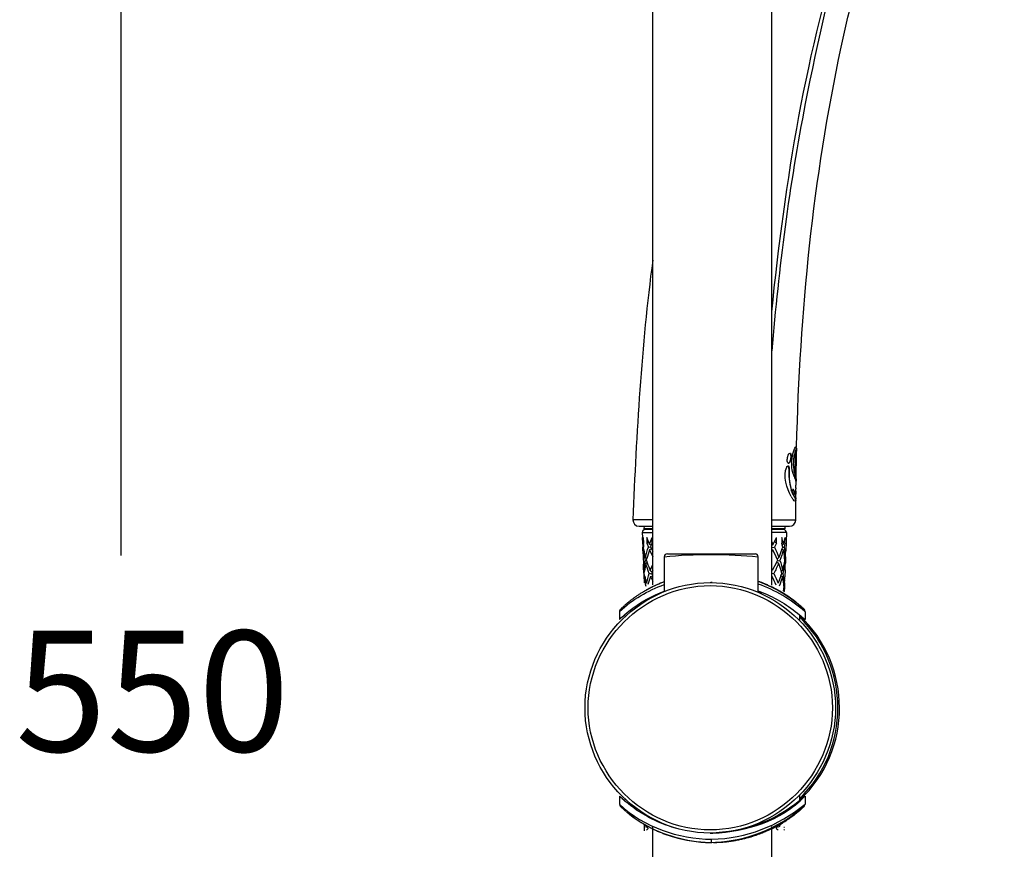
# Model space of a CAD drawing. Extents: x 62 to 169, y 97 to 247.
# Drawn here: x 115 to 149, y 162 to 190 of the extents above; entities that cross this region are included whole.
import ezdxf

# ---------------------------------------------------------------- set-up
doc = ezdxf.new("R2010")
doc.units = 0
doc.header["$MEASUREMENT"] = 0
doc.layers.add('EBENE_2', color=7, linetype='CONTINUOUS')

# ---------------------------------------------------------------- blocks, each defined once
blk = doc.blocks.new('BLOCK_2')
at = {"layer": 'EBENE_2', "color": 7}
for points in [[(141.26, 170.94), (141.26, 231.187)], [(137.176, 170.957), (137.176, 224.196)], [(142.024, 175.373), (142.028, 175.386)], [(142.033, 175.582), (142.043, 175.618)], [(142.077, 174.847), (142.085, 175.362)], [(142.099, 175.599), (142.1, 175.621)], [(142.099, 175.579), (142.1, 175.599)], [(142.102, 175.177), (142.109, 175.539)], [(142.109, 175.559), (142.109, 175.565)], [(141.888, 175.18), (141.878, 175.18)], [(141.92, 175.319), (141.909, 175.319)], [(141.949, 175.22), (141.956, 175.278)], [(141.956, 175.278), (141.964, 175.334)], [(141.848, 174.949), (141.847, 174.966)], [(141.858, 174.949), (141.848, 174.949)], [(141.858, 174.966), (141.858, 174.949)], [(142.016, 174.712), (142.021, 174.699)], [(142.03, 174.682), (142.021, 174.699)], [(142.063, 174.695), (142.058, 174.716)], [(142.07, 174.676), (142.063, 174.695)], [(142.068, 174.716), (142.075, 174.695)], [(142.075, 174.695), (142.08, 174.674)], [(142.077, 174.839), (142.077, 174.847)], [(142.078, 174.778), (142.085, 174.751)], [(142.095, 174.9), (142.095, 174.929)], [(142.095, 174.869), (142.095, 174.9)], [(142.095, 174.564), (142.095, 174.731)], [(141.939, 174.165), (141.926, 174.208)], [(141.999, 174.234), (141.986, 174.234)], [(142.006, 174.161), (142.018, 174.126)], [(142.018, 174.126), (142.031, 174.099)], [(142.078, 174.086), (142.08, 174.178)], [(142.089, 173.956), (142.089, 174.039)], [(142.09, 174.285), (142.09, 174.245)], [(142.075, 173.874), (142.077, 173.894)], [(142.077, 173.898), (142.077, 173.93)], [(142.082, 173.176), (142.087, 173.824)], [(142.085, 173.94), (142.087, 173.915)], [(142.085, 173.874), (142.087, 173.894)], [(142.087, 173.915), (142.087, 173.899)], [(136.708, 172.962), (137.176, 172.962)], [(136.817, 172.744), (137.176, 172.744)], [(136.817, 172.744), (136.825, 172.579)], [(136.877, 172.962), (136.872, 172.877)], [(137.176, 172.877), (136.872, 172.877)], [(137.176, 172.855), (136.931, 172.855)], [(141.26, 172.962), (141.867, 172.962)], [(141.709, 172.877), (141.26, 172.877)], [(141.648, 172.855), (141.26, 172.855)], [(141.763, 172.744), (141.26, 172.744)], [(141.539, 172.856), (141.527, 172.877)], [(141.704, 172.962), (141.709, 172.877)], [(141.763, 172.744), (141.741, 172.118)], [(136.839, 172.386), (136.825, 172.579)], [(136.839, 172.385), (136.832, 172.382)], [(136.832, 172.38), (136.839, 172.248)], [(136.832, 172.348), (136.839, 172.148)], [(136.84, 172.348), (136.839, 172.38)], [(136.84, 172.348), (136.862, 172.579)], [(136.864, 172.332), (136.855, 172.248)], [(136.869, 172.382), (136.862, 172.579)], [(136.864, 172.332), (136.869, 172.382)], [(136.973, 172.579), (136.978, 172.382)], [(137.062, 172.348), (136.973, 172.579)], [(137.035, 172.416), (136.978, 172.382)], [(136.978, 172.382), (137.028, 172.248)], [(137.062, 172.348), (137.154, 172.579)], [(137.126, 172.299), (137.062, 172.348)], [(137.126, 172.299), (137.161, 172.382)], [(137.161, 172.382), (137.154, 172.579)], [(141.304, 172.348), (141.26, 172.432)], [(141.26, 172.311), (141.304, 172.348)], [(141.304, 172.348), (141.427, 172.579)], [(141.422, 172.382), (141.35, 172.43)], [(141.422, 172.382), (141.353, 172.248)], [(141.422, 172.382), (141.427, 172.579)], [(141.608, 172.579), (141.601, 172.382)], [(141.62, 172.316), (141.601, 172.382)], [(141.665, 172.348), (141.608, 172.579)], [(141.635, 172.248), (141.62, 172.316)], [(141.665, 172.348), (141.719, 172.579)], [(141.712, 172.382), (141.679, 172.401)], [(141.712, 172.382), (141.684, 172.248)], [(141.712, 172.382), (141.719, 172.579)], [(136.84, 172.118), (136.839, 172.248)], [(136.84, 172.118), (136.845, 172.019)], [(136.845, 172.019), (136.847, 172.118)], [(136.845, 172.019), (136.847, 171.919)], [(136.849, 172.149), (136.847, 172.118)], [(136.87, 172.159), (136.855, 172.248)], [(137.106, 172.238), (137.028, 172.248)], [(137.137, 172.183), (137.069, 172.149)], [(137.069, 172.149), (137.176, 171.914)], [(137.107, 172.248), (137.126, 172.299)], [(137.107, 172.248), (137.137, 172.183)], [(137.137, 172.183), (137.176, 172.102)], [(137.678, 172.02), (140.688, 172.02)], [(141.26, 172.238), (141.353, 172.248)], [(141.26, 172.17), (141.297, 172.149)], [(141.26, 172.084), (141.297, 172.149)], [(141.61, 172.171), (141.504, 171.892)], [(141.61, 172.171), (141.635, 172.248)], [(141.61, 172.171), (141.659, 172.149)], [(141.643, 172.244), (141.684, 172.248)], [(141.726, 171.919), (141.736, 172.019)], [(141.734, 171.919), (141.736, 172.019)], [(141.736, 172.019), (141.741, 172.118)], [(136.847, 171.919), (136.855, 171.667)], [(136.87, 171.468), (136.855, 171.667)], [(136.988, 171.708), (136.937, 171.691)], [(136.961, 171.793), (136.976, 171.852)], [(136.961, 171.793), (136.988, 171.708)], [(137.09, 171.444), (137.176, 171.655)], [(137.571, 171.914), (137.569, 170.729)], [(140.794, 170.717), (140.795, 171.913)], [(141.423, 171.718), (141.277, 171.444)], [(141.423, 171.718), (141.458, 171.793)], [(141.497, 171.691), (141.423, 171.718)], [(141.504, 171.892), (141.442, 171.835)], [(141.442, 171.835), (141.458, 171.793)], [(141.454, 171.772), (141.539, 171.793)], [(141.633, 171.444), (141.694, 171.696)], [(141.694, 171.698), (141.709, 171.793)], [(141.709, 171.793), (141.7, 171.874)], [(141.711, 171.788), (141.709, 171.787)], [(141.715, 171.691), (141.717, 171.667)], [(141.717, 171.466), (141.717, 171.667)], [(141.726, 171.919), (141.724, 171.892)], [(141.732, 171.892), (141.726, 171.691)], [(136.864, 171.466), (136.862, 171.567)], [(136.864, 171.466), (136.864, 171.444)], [(136.864, 171.444), (136.87, 171.242)], [(136.864, 171.444), (136.87, 171.343)], [(136.872, 171.444), (136.87, 171.468)], [(136.885, 171.343), (136.894, 171.424)], [(136.904, 171.249), (136.885, 171.343)], [(137.176, 171.308), (137.055, 171.343)], [(137.152, 171.383), (137.136, 171.343)], [(137.176, 171.438), (137.152, 171.383)], [(141.328, 171.343), (141.26, 171.325)], [(141.576, 171.258), (141.603, 171.343)], [(141.603, 171.343), (141.59, 171.402)], [(141.717, 171.466), (141.709, 171.223)], [(136.879, 171.223), (136.881, 171.244)], [(137.097, 171.244), (137.176, 171.265)], [(137.097, 171.244), (137.176, 171.073)], [(139.151, 171.033), (139.17, 171.033)], [(139.217, 171.033), (139.17, 171.033)], [(140.851, 171.053), (140.827, 171.061)], [(140.874, 171.044), (140.851, 171.053)], [(140.896, 171.035), (140.874, 171.044)], [(140.918, 171.027), (140.896, 171.035)], [(140.94, 171.019), (140.918, 171.027)], [(140.96, 171.009), (140.94, 171.019)], [(140.982, 171.001), (140.96, 171.009)], [(141.002, 170.992), (140.982, 171.001)], [(141.022, 170.983), (141.002, 170.992)], [(141.042, 170.975), (141.022, 170.983)], [(141.062, 170.966), (141.042, 170.975)], [(141.081, 170.959), (141.062, 170.966)], [(141.109, 170.947), (141.081, 170.959)], [(141.576, 171.258), (141.475, 171.004)], [(141.576, 171.258), (141.627, 171.244)], [(141.679, 170.903), (141.669, 170.985)], [(141.7, 171.003), (141.694, 170.802)], [(141.702, 171.023), (141.704, 171.123)], [(136.699, 170.616), (136.676, 170.601)], [(136.722, 170.631), (136.699, 170.616)], [(136.748, 170.646), (136.722, 170.631)], [(136.771, 170.663), (136.748, 170.646)], [(136.797, 170.677), (136.771, 170.663)], [(136.825, 170.693), (136.797, 170.677)], [(136.852, 170.71), (136.825, 170.693)], [(136.845, 170.708), (136.832, 170.699)], [(136.845, 170.708), (137.074, 170.836)], [(136.877, 170.727), (136.852, 170.71)], [(136.906, 170.743), (136.877, 170.727)], [(136.936, 170.759), (136.906, 170.743)], [(136.964, 170.776), (136.936, 170.759)], [(136.995, 170.792), (136.964, 170.776)], [(137.025, 170.808), (136.995, 170.792)], [(137.057, 170.826), (137.025, 170.808)], [(137.089, 170.843), (137.057, 170.826)], [(137.122, 170.86), (137.089, 170.843)], [(137.158, 170.876), (137.122, 170.86)], [(137.191, 170.894), (137.158, 170.876)], [(137.227, 170.912), (137.191, 170.894)], [(137.433, 170.68), (137.567, 170.735)], [(140.794, 170.748), (140.935, 170.695)], [(141.136, 170.934), (141.109, 170.947)], [(141.162, 170.922), (141.136, 170.934)], [(141.187, 170.912), (141.162, 170.922)], [(141.212, 170.898), (141.187, 170.912)], [(141.235, 170.887), (141.212, 170.898)], [(141.259, 170.876), (141.235, 170.887)], [(141.281, 170.865), (141.259, 170.876)], [(141.561, 170.724), (141.26, 170.886)], [(141.553, 170.729), (141.26, 170.886)], [(141.302, 170.855), (141.281, 170.865)], [(141.323, 170.844), (141.302, 170.855)], [(141.343, 170.834), (141.323, 170.844)], [(141.368, 170.82), (141.343, 170.834)], [(141.39, 170.808), (141.375, 170.818)], [(141.412, 170.797), (141.396, 170.806)], [(141.467, 170.769), (141.442, 170.781)], [(141.491, 170.755), (141.471, 170.766)], [(141.519, 170.739), (141.496, 170.752)], [(141.565, 170.713), (141.519, 170.739)], [(141.558, 170.719), (141.549, 170.724)], [(141.6, 170.702), (141.553, 170.729)], [(141.573, 170.719), (141.561, 170.724)], [(141.586, 170.702), (141.565, 170.713)], [(141.596, 170.705), (141.573, 170.719)], [(141.618, 170.691), (141.596, 170.705)], [(141.642, 170.677), (141.618, 170.691)], [(141.662, 170.663), (141.642, 170.677)], [(141.662, 170.808), (141.647, 170.743)], [(141.679, 170.903), (141.662, 170.809)], [(141.684, 170.65), (141.662, 170.663)], [(141.686, 170.802), (141.675, 170.726)], [(141.705, 170.636), (141.684, 170.65)], [(141.686, 170.802), (141.687, 170.719)], [(141.69, 170.717), (141.695, 170.903)], [(141.727, 170.623), (141.705, 170.636)], [(141.748, 170.611), (141.727, 170.623)], [(136.259, 170.289), (136.246, 170.276)], [(136.276, 170.304), (136.259, 170.289)], [(136.293, 170.317), (136.276, 170.304)], [(136.311, 170.332), (136.293, 170.317)], [(136.33, 170.347), (136.311, 170.332)], [(136.348, 170.362), (136.33, 170.347)], [(136.37, 170.379), (136.348, 170.362)], [(136.39, 170.394), (136.37, 170.379)], [(136.413, 170.413), (136.39, 170.394)], [(136.429, 170.425), (136.413, 170.413)], [(136.444, 170.436), (136.429, 170.425)], [(136.461, 170.449), (136.444, 170.436)], [(136.478, 170.462), (136.461, 170.449)], [(136.496, 170.473), (136.478, 170.462)], [(136.513, 170.487), (136.496, 170.473)], [(136.531, 170.501), (136.513, 170.487)], [(136.551, 170.515), (136.531, 170.501)], [(136.57, 170.529), (136.551, 170.515)], [(136.59, 170.542), (136.57, 170.529)], [(136.612, 170.557), (136.59, 170.542)], [(136.632, 170.571), (136.612, 170.557)], [(136.654, 170.586), (136.632, 170.571)], [(136.676, 170.601), (136.654, 170.586)], [(141.767, 170.597), (141.748, 170.611)], [(141.786, 170.582), (141.767, 170.597)], [(141.805, 170.571), (141.786, 170.582)], [(141.825, 170.557), (141.805, 170.571)], [(141.843, 170.545), (141.825, 170.557)], [(141.86, 170.532), (141.843, 170.545)], [(141.878, 170.52), (141.86, 170.532)], [(141.895, 170.509), (141.878, 170.52)], [(141.914, 170.496), (141.895, 170.509)], [(141.93, 170.483), (141.914, 170.496)], [(141.946, 170.472), (141.93, 170.483)], [(141.962, 170.46), (141.946, 170.472)], [(141.978, 170.448), (141.962, 170.46)], [(142.001, 170.431), (141.978, 170.448)], [(142.023, 170.415), (142.001, 170.431)], [(142.043, 170.398), (142.023, 170.415)], [(142.063, 170.383), (142.043, 170.398)], [(142.083, 170.366), (142.063, 170.383)], [(142.102, 170.351), (142.083, 170.366)], [(142.114, 170.342), (142.102, 170.351)], [(142.13, 170.327), (142.114, 170.342)], [(142.149, 170.315), (142.13, 170.327)], [(142.164, 170.3), (142.149, 170.315)], [(142.184, 170.283), (142.169, 170.296)], [(142.197, 170.27), (142.184, 170.283)], [(136.037, 170.054), (136.037, 170.038)], [(136.037, 170.038), (136.037, 169.766)], [(136.069, 170.117), (136.069, 170.116)], [(136.073, 170.119), (136.071, 170.117)], [(136.074, 170.121), (136.073, 170.119)], [(136.074, 170.122), (136.074, 170.122)], [(136.076, 170.124), (136.076, 170.123)], [(136.079, 170.127), (136.078, 170.126)], [(136.083, 170.13), (136.081, 170.129)], [(136.086, 170.134), (136.086, 170.132)], [(136.091, 170.139), (136.091, 170.138)], [(136.113, 170.158), (136.104, 170.153)], [(136.121, 170.166), (136.113, 170.158)], [(136.13, 170.176), (136.121, 170.166)], [(136.142, 170.186), (136.135, 170.178)], [(136.153, 170.197), (136.145, 170.189)], [(136.167, 170.21), (136.158, 170.2)], [(136.182, 170.223), (136.172, 170.211)], [(136.198, 170.237), (136.185, 170.225)], [(136.215, 170.252), (136.204, 170.241)], [(136.229, 170.263), (136.215, 170.252)], [(136.246, 170.276), (136.229, 170.263)], [(142.213, 170.258), (142.197, 170.27)], [(142.231, 170.243), (142.218, 170.256)], [(142.246, 170.23), (142.235, 170.241)], [(142.262, 170.216), (142.251, 170.225)], [(142.275, 170.204), (142.266, 170.213)], [(142.288, 170.191), (142.28, 170.201)], [(142.3, 170.18), (142.291, 170.189)], [(142.312, 170.171), (142.304, 170.178)], [(142.32, 170.161), (142.312, 170.171)], [(142.33, 170.153), (142.32, 170.161)], [(142.337, 170.146), (142.33, 170.153)], [(142.344, 170.139), (142.337, 170.146)], [(142.35, 170.134), (142.349, 170.136)], [(142.354, 170.13), (142.354, 170.131)], [(142.357, 170.127), (142.357, 170.129)], [(142.36, 170.123), (142.36, 170.124)], [(142.362, 170.122), (142.36, 170.123)], [(142.364, 170.121), (142.364, 170.121)], [(142.366, 170.117), (142.366, 170.119)], [(142.401, 170.038), (142.401, 169.766)], [(136.221, 169.874), (136.221, 169.932)], [(142.218, 169.744), (142.218, 169.921)], [(136.037, 163.698), (136.037, 163.426)], [(136.221, 163.534), (136.221, 163.589)], [(142.218, 163.545), (142.218, 163.72)], [(142.401, 163.698), (142.401, 163.426)], [(136.071, 163.347), (136.073, 163.347)], [(136.073, 163.346), (136.074, 163.344)], [(136.074, 163.344), (136.076, 163.342)], [(136.076, 163.342), (136.076, 163.34)], [(136.079, 163.339), (136.081, 163.337)], [(136.083, 163.335), (136.084, 163.334)], [(136.086, 163.332), (136.088, 163.331)], [(136.093, 163.326), (136.1, 163.32)], [(136.1, 163.32), (136.108, 163.311)], [(136.108, 163.311), (136.117, 163.303)], [(136.117, 163.303), (136.126, 163.295)], [(136.126, 163.295), (136.135, 163.287)], [(136.136, 163.284), (136.145, 163.276)], [(136.148, 163.273), (136.158, 163.265)], [(136.162, 163.263), (136.172, 163.253)], [(136.175, 163.25), (136.187, 163.239)], [(136.19, 163.237), (136.204, 163.225)], [(136.207, 163.221), (136.221, 163.21)], [(136.224, 163.206), (136.237, 163.195)], [(136.237, 163.195), (136.252, 163.181)], [(142.177, 163.176), (142.193, 163.19)], [(142.193, 163.19), (142.208, 163.201)], [(142.208, 163.201), (142.221, 163.213)], [(142.221, 163.213), (142.235, 163.225)], [(142.238, 163.23), (142.251, 163.239)], [(142.255, 163.243), (142.266, 163.253)], [(142.27, 163.255), (142.28, 163.265)], [(142.282, 163.268), (142.291, 163.276)], [(142.293, 163.279), (142.304, 163.287)], [(142.307, 163.29), (142.315, 163.299)], [(142.315, 163.299), (142.325, 163.307)], [(142.325, 163.307), (142.332, 163.314)], [(142.345, 163.326), (142.345, 163.327)], [(142.35, 163.332), (142.352, 163.332)], [(142.354, 163.336), (142.356, 163.337)], [(142.357, 163.339), (142.359, 163.34)], [(142.36, 163.342), (142.36, 163.342)], [(142.362, 163.342), (142.362, 163.344)], [(142.364, 163.346), (142.364, 163.346)], [(142.366, 163.347), (142.367, 163.347)], [(142.367, 163.347), (142.367, 163.347)], [(142.399, 163.412), (142.401, 163.426)], [(136.252, 163.181), (136.267, 163.169)], [(136.273, 163.165), (136.288, 163.152)], [(136.288, 163.152), (136.306, 163.138)], [(136.306, 163.138), (136.323, 163.123)], [(136.323, 163.123), (136.341, 163.11)], [(136.341, 163.11), (136.361, 163.093)], [(136.361, 163.093), (136.38, 163.078)], [(136.38, 163.078), (136.402, 163.062)], [(136.402, 163.062), (136.424, 163.045)], [(136.424, 163.045), (136.444, 163.028)], [(136.444, 163.028), (136.467, 163.012)], [(136.467, 163.012), (136.484, 163)], [(136.484, 163), (136.499, 162.988)], [(136.499, 162.988), (136.514, 162.976)], [(136.514, 162.976), (136.533, 162.963)], [(136.533, 162.963), (136.55, 162.951)], [(136.55, 162.951), (136.566, 162.939)], [(136.566, 162.939), (136.585, 162.926)], [(136.585, 162.926), (136.603, 162.914)], [(136.603, 162.914), (136.622, 162.901)], [(136.622, 162.901), (136.642, 162.888)], [(136.642, 162.888), (136.66, 162.875)], [(136.66, 162.875), (136.681, 162.862)], [(136.681, 162.862), (136.701, 162.849)], [(136.701, 162.849), (136.721, 162.835)], [(141.714, 162.834), (141.738, 162.85)], [(141.738, 162.85), (141.761, 162.865)], [(141.761, 162.865), (141.783, 162.879)], [(141.783, 162.879), (141.805, 162.894)], [(141.805, 162.894), (141.825, 162.909)], [(141.825, 162.909), (141.847, 162.923)], [(141.847, 162.923), (141.867, 162.937)], [(141.867, 162.937), (141.887, 162.951)], [(141.887, 162.951), (141.905, 162.964)], [(141.905, 162.964), (141.924, 162.977)], [(141.924, 162.977), (141.941, 162.991)], [(141.941, 162.991), (141.959, 163.003)], [(141.959, 163.003), (141.976, 163.017)], [(141.976, 163.017), (141.995, 163.028)], [(141.995, 163.028), (142.008, 163.042)], [(142.008, 163.042), (142.024, 163.052)], [(142.024, 163.052), (142.047, 163.07)], [(142.047, 163.07), (142.068, 163.086)], [(142.068, 163.086), (142.089, 163.102)], [(142.089, 163.102), (142.109, 163.119)], [(142.109, 163.119), (142.127, 163.134)], [(142.127, 163.134), (142.144, 163.149)], [(142.144, 163.149), (142.161, 163.163)], [(142.161, 163.163), (142.177, 163.176)], [(136.721, 162.835), (136.741, 162.823)], [(136.741, 162.823), (136.763, 162.809)], [(136.763, 162.809), (136.785, 162.796)], [(136.785, 162.796), (136.807, 162.782)], [(136.807, 162.782), (136.83, 162.768)], [(136.83, 162.768), (136.852, 162.755)], [(136.852, 162.755), (136.877, 162.741)], [(136.877, 162.741), (136.901, 162.727)], [(136.885, 162.734), (136.879, 162.513)], [(136.901, 162.727), (136.924, 162.713)], [(136.924, 162.713), (136.948, 162.697)], [(136.929, 162.709), (136.941, 162.632)], [(136.948, 162.697), (136.975, 162.684)], [(136.975, 162.684), (136.998, 162.671)], [(137.005, 162.668), (136.991, 162.632)], [(136.991, 162.632), (137.006, 162.575)], [(136.998, 162.671), (137.023, 162.657)], [(137.023, 162.657), (137.05, 162.642)], [(137.05, 162.642), (137.077, 162.629)], [(137.077, 162.629), (137.104, 162.615)], [(137.104, 162.615), (137.131, 162.602)], [(137.131, 162.602), (137.159, 162.587)], [(137.159, 162.587), (137.188, 162.573)], [(137.176, 131.515), (137.176, 162.649)], [(137.188, 162.573), (137.217, 162.559)], [(137.217, 162.559), (137.245, 162.546)], [(137.245, 162.546), (137.273, 162.531)], [(137.273, 162.531), (137.305, 162.518)], [(137.305, 162.518), (137.336, 162.504)], [(141.062, 162.499), (141.091, 162.511)], [(141.091, 162.511), (141.118, 162.525)], [(141.118, 162.525), (141.145, 162.536)], [(141.145, 162.536), (141.17, 162.546)], [(141.17, 162.546), (141.195, 162.559)], [(141.195, 162.559), (141.218, 162.57)], [(141.218, 162.57), (141.24, 162.582)], [(141.24, 162.582), (141.264, 162.592)], [(141.26, 132.556), (141.26, 162.664)], [(141.26, 162.578), (141.358, 162.628)], [(141.344, 162.626), (141.26, 162.582)], [(141.26, 162.578), (141.331, 162.614)], [(141.264, 162.592), (141.284, 162.602)], [(141.284, 162.602), (141.304, 162.611)], [(141.304, 162.611), (141.329, 162.625)], [(141.329, 162.625), (141.348, 162.635)], [(141.331, 162.614), (141.38, 162.64)], [(141.381, 162.65), (141.333, 162.625)], [(141.351, 162.64), (141.544, 162.746)], [(141.353, 162.637), (141.565, 162.752)], [(141.553, 162.736), (141.358, 162.628)], [(141.38, 162.64), (141.559, 162.74)], [(141.43, 162.632), (141.413, 162.593)], [(141.417, 162.659), (141.43, 162.632)], [(141.511, 162.632), (141.435, 162.654)], [(141.544, 162.729), (141.511, 162.632)], [(141.591, 162.775), (141.546, 162.748)], [(141.558, 162.746), (141.549, 162.743)], [(141.591, 162.759), (141.553, 162.736)], [(141.559, 162.74), (141.586, 162.756)], [(141.565, 162.752), (141.586, 162.763)], [(141.586, 162.756), (141.613, 162.771)], [(141.6, 162.763), (141.591, 162.759)], [(141.6, 162.763), (141.623, 162.778)], [(141.613, 162.771), (141.638, 162.788)], [(141.638, 162.788), (141.663, 162.803)], [(141.663, 162.803), (141.689, 162.818)], [(141.689, 162.818), (141.714, 162.834)], [(137.336, 162.504), (137.366, 162.491)], [(137.366, 162.491), (137.398, 162.478)], [(137.398, 162.478), (137.43, 162.464)], [(137.43, 162.464), (137.461, 162.452)], [(137.461, 162.452), (137.495, 162.437)], [(137.495, 162.437), (137.527, 162.424)], [(137.527, 162.424), (137.561, 162.412)], [(137.561, 162.412), (137.596, 162.399)], [(137.596, 162.399), (137.63, 162.386)], [(137.63, 162.386), (137.665, 162.373)], [(137.665, 162.373), (137.7, 162.362)], [(137.7, 162.362), (137.735, 162.35)], [(137.735, 162.35), (137.77, 162.337)], [(137.77, 162.337), (137.808, 162.326)], [(137.808, 162.326), (137.846, 162.314)], [(137.846, 162.314), (137.883, 162.303)], [(139.151, 162.434), (139.198, 162.434)], [(139.202, 162.434), (139.237, 162.434)], [(139.905, 162.164), (139.945, 162.17)], [(139.945, 162.17), (139.983, 162.177)], [(139.983, 162.177), (140.019, 162.184)], [(140.019, 162.184), (140.056, 162.191)], [(140.056, 162.191), (140.093, 162.197)], [(140.093, 162.197), (140.129, 162.204)], [(140.129, 162.204), (140.164, 162.211)], [(140.164, 162.211), (140.199, 162.219)], [(140.199, 162.219), (140.233, 162.226)], [(140.233, 162.226), (140.268, 162.234)], [(140.268, 162.234), (140.302, 162.242)], [(140.302, 162.242), (140.335, 162.251)], [(140.335, 162.251), (140.367, 162.259)], [(140.367, 162.259), (140.399, 162.268)], [(140.399, 162.268), (140.431, 162.276)], [(140.431, 162.276), (140.463, 162.285)], [(140.463, 162.285), (140.493, 162.293)], [(140.493, 162.293), (140.523, 162.303)], [(140.523, 162.303), (140.553, 162.31)], [(140.553, 162.31), (140.582, 162.32)], [(140.582, 162.32), (140.611, 162.33)], [(140.611, 162.33), (140.639, 162.338)], [(140.639, 162.338), (140.666, 162.348)], [(140.666, 162.348), (140.694, 162.357)], [(140.694, 162.357), (140.721, 162.365)], [(140.721, 162.365), (140.747, 162.375)], [(140.747, 162.375), (140.772, 162.385)], [(140.772, 162.385), (140.797, 162.393)], [(140.797, 162.393), (140.822, 162.402)], [(140.822, 162.402), (140.846, 162.41)], [(140.846, 162.41), (140.871, 162.421)], [(140.871, 162.421), (140.893, 162.43)], [(140.893, 162.43), (140.916, 162.437)], [(140.916, 162.437), (140.938, 162.447)], [(140.938, 162.447), (140.96, 162.456)], [(140.96, 162.456), (140.982, 162.465)], [(140.982, 162.465), (141.002, 162.473)], [(141.002, 162.473), (141.024, 162.482)], [(141.024, 162.482), (141.042, 162.491)], [(141.042, 162.491), (141.062, 162.499)], [(139.128, 162.111), (139.198, 162.11)], [(139.146, 162.111), (139.195, 162.11)], [(139.203, 162.11), (139.465, 162.118)], [(139.709, 162.138), (139.749, 162.143)], [(139.749, 162.143), (139.789, 162.148)], [(139.789, 162.148), (139.828, 162.153)], [(139.828, 162.153), (139.868, 162.16)], [(139.868, 162.16), (139.905, 162.164)]]:
    blk.add_lwpolyline(points, dxfattribs=at)
for points, knots in [([(142.112, 175.688), (142.228, 180.304), (142.675, 184.889), (143.645, 189.407), (144.117, 191.602), (144.697, 193.789), (145.501, 195.887), (146.302, 197.983), (147.307, 199.976), (149.115, 201.37), (149.156, 201.403), (149.198, 201.434), (149.24, 201.466)], [0, 0, 0, 0, 1, 1, 1, 2, 2, 2, 3, 3, 3, 4, 4, 4, 4]), ([(141.26, 180.317), (141.714, 184.794), (142.438, 189.307), (143.838, 193.597), (144.572, 195.85), (145.451, 198.06), (146.821, 200.01)], [0, 0, 0, 0, 1, 1, 1, 2, 2, 2, 2]), ([(146.94, 199.979), (144.352, 196.397), (143.252, 191.733), (142.411, 187.468), (141.858, 184.66), (141.501, 181.828), (141.26, 178.978)], [0, 0, 0, 0, 1, 1, 1, 2, 2, 2, 2]), ([(143.45, 166.732), (143.45, 169.074), (141.494, 171.031), (139.151, 171.031), (136.81, 171.031), (134.852, 169.074), (134.852, 166.732), (134.852, 164.39), (136.81, 162.433), (139.151, 162.433), (141.494, 162.433), (143.45, 164.39), (143.45, 166.732)], [0, 0, 0, 0, 1, 1, 1, 2, 2, 2, 3, 3, 3, 4, 4, 4, 4]), ([(143.343, 166.732), (143.343, 169.016), (141.435, 170.924), (139.151, 170.924), (136.867, 170.924), (134.959, 169.016), (134.959, 166.732), (134.959, 164.449), (136.867, 162.54), (139.151, 162.54), (141.435, 162.54), (143.343, 164.449), (143.343, 166.732)], [0, 0, 0, 0, 1, 1, 1, 2, 2, 2, 3, 3, 3, 4, 4, 4, 4]), ([(141.605, 170.699), (141.874, 170.535), (142.144, 170.346), (142.362, 170.119), (142.122, 170.331), (141.868, 170.519), (141.596, 170.688)], [0, 0, 0, 0, 1, 1, 1, 2, 2, 2, 2]), ([(139.238, 162.434), (140.399, 162.481), (141.565, 162.851), (142.396, 163.699), (141.499, 162.897), (140.433, 162.492), (139.237, 162.434)], [0, 0, 0, 0, 1, 1, 1, 2, 2, 2, 2]), ([(139.238, 162.434), (140.4, 162.481), (141.563, 162.85), (142.396, 163.699), (142.335, 163.645), (142.273, 163.594), (142.211, 163.541)], [0, 0, 0, 0, 1, 1, 1, 2, 2, 2, 2]), ([(139.203, 162.11), (140.416, 162.164), (141.43, 162.57), (142.364, 163.346), (141.541, 162.554), (140.453, 162.17), (139.327, 162.111)], [0, 0, 0, 0, 1, 1, 1, 2, 2, 2, 2]), ([(141.351, 162.64), (141.717, 162.844), (142.043, 163.079), (142.364, 163.346), (141.543, 162.555), (140.456, 162.172), (139.333, 162.111)], [0, 0, 0, 0, 1, 1, 1, 2, 2, 2, 2])]:
    blk.add_open_spline(points, degree=3, knots=knots, dxfattribs=at)
for points in [[(137.176, 182.098), (136.783, 179.142), (136.62, 176.162), (136.493, 173.184)], [(142.051, 175.648), (142.055, 175.671), (142.068, 175.684), (142.09, 175.683)], [(142.09, 175.683), (142.115, 175.664), (142.119, 175.633), (142.109, 175.599)], [(141.798, 175.287), (141.805, 175.337), (141.82, 175.386), (141.843, 175.432)], [(141.843, 175.432), (141.852, 175.451), (141.868, 175.468), (141.888, 175.475)], [(141.882, 175.474), (141.892, 175.467), (141.9, 175.458), (141.904, 175.445)], [(141.888, 175.475), (141.892, 175.474), (141.895, 175.471), (141.899, 175.47)], [(141.899, 175.47), (141.922, 175.426), (141.93, 175.371), (141.92, 175.319)], [(141.904, 175.445), (141.907, 175.424), (141.91, 175.404), (141.91, 175.382)], [(141.91, 175.382), (141.912, 175.361), (141.91, 175.34), (141.909, 175.319)], [(141.964, 175.334), (141.966, 175.353), (141.969, 175.372), (141.972, 175.391)], [(141.972, 175.391), (141.976, 175.409), (141.979, 175.428), (141.984, 175.446)], [(141.984, 175.446), (141.998, 175.493), (142.015, 175.538), (142.033, 175.582)], [(142.024, 175.373), (142.018, 175.334), (142.011, 175.296), (142.009, 175.258)], [(142.05, 175.426), (142.038, 175.386), (142.03, 175.343), (142.024, 175.3)], [(142.048, 175.463), (142.041, 175.438), (142.036, 175.412), (142.028, 175.386)], [(142.043, 175.618), (142.047, 175.629), (142.048, 175.638), (142.051, 175.648)], [(142.055, 175.497), (142.055, 175.485), (142.051, 175.474), (142.048, 175.463)], [(142.057, 175.448), (142.055, 175.441), (142.053, 175.434), (142.05, 175.426)], [(142.068, 175.554), (142.06, 175.536), (142.055, 175.517), (142.055, 175.497)], [(142.062, 175.463), (142.06, 175.458), (142.058, 175.453), (142.057, 175.448)], [(142.067, 175.497), (142.065, 175.485), (142.062, 175.474), (142.062, 175.463)], [(142.078, 175.554), (142.07, 175.536), (142.067, 175.517), (142.067, 175.497)], [(142.093, 175.572), (142.082, 175.57), (142.073, 175.564), (142.068, 175.554)], [(142.1, 175.572), (142.092, 175.569), (142.083, 175.561), (142.078, 175.554)], [(142.085, 175.681), (142.103, 175.668), (142.109, 175.644), (142.1, 175.621)], [(142.085, 175.362), (142.085, 175.384), (142.09, 175.407), (142.097, 175.428)], [(142.099, 175.429), (142.097, 175.379), (142.095, 175.329), (142.095, 175.277)], [(142.115, 175.559), (142.115, 175.567), (142.114, 175.573), (142.103, 175.572)], [(142.109, 175.599), (142.109, 175.588), (142.107, 175.577), (142.109, 175.565)], [(142.114, 175.539), (142.115, 175.545), (142.115, 175.552), (142.115, 175.559)], [(141.773, 174.996), (141.776, 175.001), (141.78, 175.005), (141.783, 175.01)], [(141.833, 175.118), (141.798, 175.141), (141.783, 175.183), (141.791, 175.23)], [(141.783, 175.01), (141.793, 175.022), (141.808, 175.031), (141.823, 175.035)], [(141.791, 175.23), (141.791, 175.248), (141.793, 175.268), (141.798, 175.287)], [(141.816, 175.033), (141.838, 175.018), (141.848, 174.994), (141.847, 174.966)], [(141.823, 175.035), (141.848, 175.021), (141.86, 174.996), (141.858, 174.966)], [(141.878, 175.18), (141.868, 175.153), (141.85, 175.13), (141.826, 175.118)], [(141.888, 175.18), (141.88, 175.15), (141.86, 175.127), (141.833, 175.118)], [(141.909, 175.319), (141.905, 175.271), (141.895, 175.225), (141.878, 175.18)], [(141.92, 175.319), (141.917, 175.271), (141.905, 175.225), (141.888, 175.18)], [(142.013, 174.717), (141.946, 174.875), (141.934, 175.051), (141.949, 175.22)], [(142.009, 175.258), (141.995, 175.139), (141.995, 175.019), (142.013, 174.9)], [(142.02, 175.255), (142.006, 175.138), (142.006, 175.019), (142.024, 174.9)], [(142.024, 175.3), (142.023, 175.285), (142.021, 175.271), (142.02, 175.255)], [(142.092, 175.051), (142.092, 175), (142.09, 174.949), (142.09, 174.898)], [(142.095, 175.277), (142.093, 175.203), (142.092, 175.126), (142.092, 175.051)], [(142.097, 174.99), (142.099, 175.01), (142.099, 175.03), (142.099, 175.05)], [(142.099, 175.05), (142.099, 175.072), (142.099, 175.093), (142.1, 175.117)], [(142.1, 175.117), (142.103, 175.137), (142.103, 175.157), (142.102, 175.177)], [(141.929, 173.982), (141.774, 174.26), (141.632, 174.688), (141.773, 174.996)], [(141.848, 174.949), (141.836, 174.695), (141.847, 174.452), (141.926, 174.208)], [(141.858, 174.949), (141.848, 174.711), (141.857, 174.485), (141.92, 174.254)], [(142.013, 174.9), (142.021, 174.847), (142.033, 174.793), (142.05, 174.741)], [(142.047, 174.795), (142.036, 174.83), (142.03, 174.865), (142.024, 174.9)], [(142.036, 174.665), (142.035, 174.672), (142.031, 174.677), (142.03, 174.682)], [(142.047, 174.795), (142.05, 174.778), (142.055, 174.759), (142.062, 174.741)], [(142.05, 174.741), (142.053, 174.732), (142.055, 174.725), (142.058, 174.716)], [(142.062, 174.741), (142.063, 174.732), (142.067, 174.725), (142.068, 174.716)], [(142.07, 174.676), (142.077, 174.648), (142.082, 174.62), (142.083, 174.59)], [(142.077, 174.781), (142.077, 174.801), (142.077, 174.82), (142.077, 174.839)], [(142.08, 174.674), (142.09, 174.638), (142.095, 174.601), (142.095, 174.564)], [(142.089, 174.821), (142.089, 174.795), (142.089, 174.771), (142.087, 174.744)], [(142.09, 174.898), (142.089, 174.872), (142.089, 174.847), (142.089, 174.821)], [(142.095, 174.929), (142.095, 174.95), (142.097, 174.97), (142.097, 174.99)], [(142.095, 174.84), (142.095, 174.85), (142.095, 174.86), (142.095, 174.869)], [(142.095, 174.791), (142.095, 174.808), (142.095, 174.824), (142.095, 174.84)], [(142.095, 174.731), (142.099, 174.752), (142.099, 174.771), (142.095, 174.791)], [(142.07, 174.59), (142.062, 174.617), (142.048, 174.642), (142.036, 174.665)], [(142.083, 174.546), (142.08, 174.56), (142.075, 174.576), (142.07, 174.59)], [(142.083, 174.59), (142.083, 174.582), (142.083, 174.574), (142.083, 174.564)], [(142.092, 174.487), (142.09, 174.506), (142.089, 174.526), (142.083, 174.546)], [(142.09, 174.285), (142.092, 174.336), (142.092, 174.386), (142.092, 174.439)], [(142.095, 174.564), (142.093, 174.546), (142.093, 174.526), (142.092, 174.507)], [(142.092, 174.439), (142.092, 174.454), (142.092, 174.47), (142.092, 174.487)], [(141.92, 174.254), (141.93, 174.224), (141.941, 174.193), (141.951, 174.163)], [(141.939, 174.165), (141.947, 174.136), (141.959, 174.109), (141.971, 174.081)], [(141.951, 174.163), (141.961, 174.136), (141.971, 174.108), (141.981, 174.08)], [(141.971, 174.081), (141.993, 174.025), (142.03, 173.968), (142.068, 173.932)], [(141.981, 174.08), (142.003, 174.024), (142.04, 173.968), (142.078, 173.932)], [(141.995, 174.198), (141.986, 174.212), (141.988, 174.225), (141.996, 174.235)], [(141.989, 174.229), (142.001, 174.197), (142.021, 174.171), (142.048, 174.158)], [(142.006, 174.161), (142.001, 174.173), (141.996, 174.187), (141.995, 174.198)], [(141.999, 174.234), (142.009, 174.204), (142.028, 174.177), (142.051, 174.158)], [(142.077, 174.039), (142.055, 174.052), (142.038, 174.074), (142.031, 174.099)], [(142.051, 174.158), (142.05, 174.158), (142.057, 174.157), (142.06, 174.157)], [(142.06, 174.158), (142.07, 174.16), (142.077, 174.166), (142.08, 174.178)], [(142.078, 174.086), (142.08, 174.07), (142.077, 174.054), (142.07, 174.04)], [(142.09, 174.086), (142.092, 174.069), (142.089, 174.052), (142.078, 174.039)], [(142.08, 174.178), (142.083, 174.188), (142.085, 174.198), (142.085, 174.208)], [(142.085, 174.208), (142.089, 174.22), (142.089, 174.234), (142.09, 174.245)], [(142.089, 174.162), (142.089, 174.146), (142.089, 174.13), (142.089, 174.114)], [(142.089, 174.114), (142.089, 174.104), (142.09, 174.095), (142.09, 174.086)], [(141.929, 173.982), (141.934, 173.972), (141.941, 173.961), (141.947, 173.951)], [(142.001, 173.871), (141.982, 173.898), (141.966, 173.925), (141.947, 173.951)], [(142.06, 173.826), (142.033, 173.829), (142.013, 173.846), (142.001, 173.871)], [(142.072, 173.841), (142.068, 173.832), (142.062, 173.829), (142.055, 173.827)], [(142.082, 173.841), (142.077, 173.831), (142.07, 173.826), (142.06, 173.826)], [(142.075, 173.874), (142.077, 173.862), (142.075, 173.851), (142.072, 173.841)], [(142.078, 173.932), (142.082, 173.935), (142.083, 173.936), (142.085, 173.94)], [(142.085, 173.874), (142.087, 173.862), (142.085, 173.851), (142.082, 173.841)], [(142.085, 173.94), (142.089, 173.942), (142.092, 173.946), (142.092, 173.951)], [(137.176, 173.182), (136.95, 173.182), (136.719, 173.186), (136.493, 173.184)], [(136.493, 173.184), (136.501, 173.066), (136.576, 172.962), (136.708, 172.962)], [(142.07, 173.176), (141.801, 173.173), (141.531, 173.173), (141.26, 173.173)], [(141.867, 172.962), (141.982, 172.974), (142.082, 173.05), (142.082, 173.176)], [(136.926, 172.855), (136.864, 172.85), (136.817, 172.813), (136.817, 172.744)], [(141.438, 172.863), (141.396, 172.86), (141.354, 172.858), (141.314, 172.856)], [(141.763, 172.744), (141.759, 172.805), (141.722, 172.855), (141.655, 172.855)], [(136.864, 172.332), (136.855, 172.338), (136.849, 172.343), (136.84, 172.348)], [(141.62, 172.316), (141.633, 172.326), (141.65, 172.337), (141.665, 172.348)], [(136.839, 172.248), (136.845, 172.248), (136.85, 172.247), (136.855, 172.245)], [(136.87, 172.159), (136.864, 172.154), (136.855, 172.151), (136.849, 172.149)], [(136.849, 172.149), (136.862, 172.029), (136.884, 171.909), (136.912, 171.792)], [(136.87, 172.153), (136.887, 172.065), (136.907, 171.977), (136.931, 171.892)], [(136.931, 171.892), (136.956, 172.013), (136.989, 172.132), (137.028, 172.248)], [(137.069, 172.149), (137.033, 172.051), (137.003, 171.953), (136.976, 171.852)], [(137.106, 172.238), (137.109, 172.238), (137.11, 172.238), (137.112, 172.238)], [(137.571, 171.914), (138.594, 172.027), (139.772, 172.018), (140.795, 171.914)], [(137.678, 172.02), (137.616, 172.015), (137.578, 171.977), (137.571, 171.914)], [(140.795, 171.913), (140.79, 171.976), (140.75, 172.015), (140.688, 172.02)], [(140.795, 171.914), (140.795, 171.978), (140.748, 172.015), (140.69, 172.02)], [(141.442, 171.835), (141.398, 171.941), (141.351, 172.046), (141.297, 172.149)], [(141.353, 172.248), (141.408, 172.132), (141.458, 172.013), (141.504, 171.892)], [(141.659, 172.149), (141.625, 172.028), (141.586, 171.909), (141.539, 171.793)], [(141.643, 172.244), (141.638, 172.244), (141.637, 172.244), (141.633, 172.241)], [(141.7, 171.874), (141.692, 171.963), (141.677, 172.06), (141.659, 172.149)], [(141.684, 172.248), (141.704, 172.13), (141.717, 172.012), (141.724, 171.892)], [(136.912, 171.793), (136.892, 171.677), (136.879, 171.561), (136.872, 171.445)], [(136.937, 171.691), (136.919, 171.604), (136.906, 171.513), (136.894, 171.424)], [(136.912, 171.793), (136.926, 171.788), (136.939, 171.785), (136.953, 171.782)], [(136.976, 171.852), (136.961, 171.866), (136.946, 171.879), (136.931, 171.892)], [(137.055, 171.343), (137.01, 171.458), (136.971, 171.573), (136.937, 171.691)], [(136.953, 171.782), (136.958, 171.782), (136.961, 171.78), (136.964, 171.778)], [(136.988, 171.708), (137.018, 171.619), (137.054, 171.53), (137.09, 171.444)], [(141.497, 171.691), (141.447, 171.573), (141.39, 171.458), (141.328, 171.343)], [(141.59, 171.402), (141.563, 171.5), (141.533, 171.597), (141.497, 171.691)], [(141.539, 171.793), (141.578, 171.677), (141.608, 171.562), (141.633, 171.444)], [(141.653, 171.343), (141.682, 171.458), (141.702, 171.574), (141.715, 171.691)], [(141.694, 171.698), (141.7, 171.696), (141.709, 171.694), (141.715, 171.691)], [(141.7, 171.874), (141.709, 171.881), (141.715, 171.886), (141.724, 171.892)], [(141.726, 171.793), (141.722, 171.79), (141.715, 171.788), (141.711, 171.788)], [(141.734, 171.919), (141.731, 171.877), (141.729, 171.835), (141.726, 171.793)], [(136.87, 171.343), (136.87, 171.269), (136.872, 171.196), (136.877, 171.122)], [(136.87, 171.343), (136.877, 171.342), (136.882, 171.34), (136.887, 171.337)], [(136.894, 171.424), (136.887, 171.431), (136.881, 171.437), (136.872, 171.444)], [(136.961, 171.004), (136.986, 171.119), (137.016, 171.232), (137.055, 171.343)], [(137.152, 171.383), (137.132, 171.404), (137.112, 171.424), (137.09, 171.444)], [(141.328, 171.343), (141.383, 171.232), (141.432, 171.12), (141.475, 171.004)], [(141.59, 171.402), (141.603, 171.416), (141.62, 171.431), (141.633, 171.444)], [(141.613, 171.331), (141.608, 171.33), (141.603, 171.328), (141.6, 171.327)], [(141.653, 171.343), (141.638, 171.34), (141.627, 171.337), (141.613, 171.331)], [(141.692, 171.004), (141.687, 171.119), (141.673, 171.232), (141.653, 171.344)], [(136.039, 170.041), (136.474, 170.453), (137.01, 170.755), (137.569, 170.962)], [(136.879, 171.223), (136.877, 171.156), (136.877, 171.089), (136.879, 171.023)], [(136.904, 171.249), (136.896, 171.248), (136.887, 171.245), (136.881, 171.244)], [(136.881, 171.244), (136.894, 171.128), (136.914, 171.016), (136.941, 170.903)], [(136.904, 171.248), (136.919, 171.167), (136.939, 171.085), (136.961, 171.004)], [(137.097, 171.244), (137.062, 171.151), (137.033, 171.058), (137.006, 170.962)], [(137.569, 171.056), (137.401, 170.992), (137.233, 170.918), (137.074, 170.836)], [(137.569, 171.056), (137.453, 171.014), (137.339, 170.964), (137.227, 170.912)], [(140.827, 171.061), (140.817, 171.066), (140.805, 171.07), (140.794, 171.073)], [(140.794, 171.073), (140.936, 171.023), (141.077, 170.963), (141.215, 170.898)], [(141.544, 170.72), (141.304, 170.858), (141.054, 170.976), (140.794, 171.071)], [(142.398, 170.038), (141.926, 170.448), (141.383, 170.767), (140.794, 170.976)], [(141.413, 170.942), (141.37, 171.044), (141.323, 171.145), (141.272, 171.244)], [(141.627, 171.244), (141.595, 171.128), (141.556, 171.015), (141.511, 170.903)], [(141.669, 170.985), (141.662, 171.06), (141.645, 171.165), (141.627, 171.243)], [(141.692, 171.004), (141.7, 171.078), (141.707, 171.15), (141.709, 171.223)], [(141.702, 171.023), (141.7, 170.983), (141.699, 170.944), (141.695, 170.903)], [(136.219, 169.932), (136.578, 170.245), (136.993, 170.497), (137.433, 170.68)], [(140.794, 170.721), (140.837, 170.701), (140.879, 170.682), (140.923, 170.663)], [(140.935, 170.695), (141.4, 170.504), (141.825, 170.244), (142.213, 169.926)], [(141.215, 170.898), (141.328, 170.844), (141.437, 170.781), (141.549, 170.724)], [(141.26, 170.882), (141.36, 170.834), (141.455, 170.782), (141.548, 170.724)], [(141.546, 170.719), (141.561, 170.708), (141.576, 170.699), (141.591, 170.691)], [(141.554, 170.722), (141.559, 170.719), (141.565, 170.715), (141.571, 170.71)], [(141.558, 170.719), (141.571, 170.714), (141.591, 170.701), (141.596, 170.697)], [(141.571, 170.71), (141.578, 170.703), (141.586, 170.698), (141.596, 170.697)], [(141.6, 170.702), (141.601, 170.702), (141.603, 170.7), (141.605, 170.699)], [(141.662, 170.809), (141.669, 170.808), (141.677, 170.806), (141.686, 170.802)], [(136.069, 170.116), (136.054, 170.1), (136.042, 170.077), (136.037, 170.054)], [(136.104, 170.153), (136.103, 170.149), (136.1, 170.146), (136.096, 170.143)], [(142.399, 170.043), (142.398, 170.072), (142.386, 170.099), (142.367, 170.117)], [(136.037, 169.765), (136.096, 169.822), (136.157, 169.877), (136.219, 169.932)], [(136.221, 169.921), (136.16, 169.869), (136.096, 169.817), (136.037, 169.765)], [(142.213, 169.926), (142.275, 169.872), (142.339, 169.817), (142.401, 169.765)], [(142.218, 163.569), (144.05, 165.255), (144.03, 168.208), (142.218, 169.896)], [(142.218, 163.623), (143.969, 165.296), (143.963, 168.169), (142.218, 169.842)], [(136.041, 163.703), (136.096, 163.646), (136.157, 163.594), (136.221, 163.545)], [(136.232, 163.521), (136.167, 163.579), (136.1, 163.64), (136.041, 163.703)], [(137.952, 162.603), (137.319, 162.788), (136.736, 163.097), (136.232, 163.521)], [(142.398, 163.703), (142.339, 163.645), (142.277, 163.591), (142.211, 163.541)], [(136.037, 163.421), (136.039, 163.394), (136.051, 163.367), (136.069, 163.347)], [(136.039, 163.425), (136.882, 162.617), (138.05, 162.246), (139.198, 162.219)], [(139.198, 162.219), (140.416, 162.261), (141.452, 162.664), (142.401, 163.425)], [(142.332, 163.314), (142.334, 163.317), (142.337, 163.32), (142.34, 163.322)], [(142.369, 163.349), (142.384, 163.366), (142.396, 163.389), (142.399, 163.412)], [(136.316, 163.13), (136.484, 162.993), (136.662, 162.87), (136.847, 162.757)], [(142.122, 163.13), (141.964, 163.001), (141.798, 162.884), (141.623, 162.778)], [(136.847, 162.757), (137.551, 162.352), (138.315, 162.136), (139.128, 162.111)], [(136.983, 162.644), (136.97, 162.64), (136.956, 162.635), (136.941, 162.632)], [(136.961, 162.531), (136.976, 162.545), (136.991, 162.56), (137.006, 162.575)], [(136.998, 162.648), (136.993, 162.648), (136.988, 162.646), (136.983, 162.644)], [(139.465, 162.118), (140.075, 162.156), (140.664, 162.31), (141.215, 162.569)], [(141.215, 162.569), (141.254, 162.587), (141.294, 162.605), (141.333, 162.625)], [(141.344, 162.626), (141.35, 162.628), (141.353, 162.63), (141.356, 162.632)], [(141.356, 162.632), (141.422, 162.664), (141.485, 162.7), (141.548, 162.741)], [(141.381, 162.65), (141.435, 162.684), (141.492, 162.713), (141.549, 162.74)], [(141.475, 162.531), (141.455, 162.551), (141.435, 162.572), (141.413, 162.593)], [(141.419, 162.659), (141.423, 162.657), (141.43, 162.656), (141.435, 162.654)], [(141.554, 162.743), (141.565, 162.745), (141.571, 162.748), (141.571, 162.756)], [(141.558, 162.746), (141.571, 162.752), (141.591, 162.765), (141.596, 162.77)], [(141.571, 162.756), (141.578, 162.763), (141.586, 162.768), (141.596, 162.77)], [(141.692, 162.531), (141.684, 162.538), (141.677, 162.545), (141.669, 162.551)], [(141.677, 162.637), (141.684, 162.635), (141.689, 162.634), (141.695, 162.632)], [(137.883, 162.303), (138.291, 162.18), (138.72, 162.113), (139.146, 162.111)], [(139.198, 162.11), (139.198, 162.147), (139.196, 162.182), (139.198, 162.219)], [(139.265, 162.111), (139.413, 162.112), (139.561, 162.123), (139.709, 162.138)]]:
    blk.add_open_spline(points, degree=3, dxfattribs=at)

msp = doc.modelspace()

# ---------------------------------------------------------------- linework, layer by layer
at = {"layer": 'EBENE_2', "color": 7}
msp.add_lwpolyline([(118.922, 225.92), (118.922, 171.961)], dxfattribs=at)

# ---------------------------------------------------------------- block references
at = {"layer": 'EBENE_2'}
msp.add_blockref('BLOCK_2', (0, 0), dxfattribs=at)

# ---------------------------------------------------------------- texts
at = {"layer": 'EBENE_2', "color": 7, "insert": (115.302, 165.232), "char_height": 4.14364, "attachment_point": 7}
msp.add_mtext('\\fArial|b0|i0|c0|p34;\\W1;550', dxfattribs=at)

doc.saveas('drawing.dxf')
